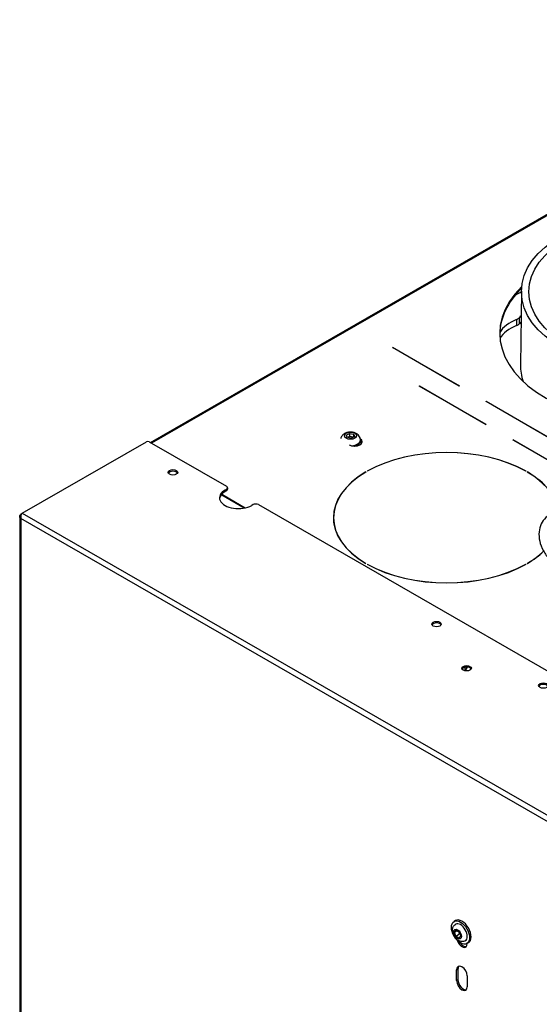
# Model space of a CAD drawing. Units: millimetres. Extents: x 229 to 3837, y 114 to 2448.
# Drawn here: x 2777 to 3053, y 873 to 1395 of the extents above; entities that cross this region are included whole.
import ezdxf

# ---------------------------------------------------------------- set-up
doc = ezdxf.new("R2010")
doc.units = ezdxf.units.MM
doc.header["$LTSCALE"] = 6.666667
doc.layers.add('Visible Edges(Rais)', color=2, linetype='Continuous', lineweight=25, true_color=0xffff00)
doc.layers.add('Visible Tangent Edges(Rais)', color=2, linetype='Continuous', lineweight=25, true_color=0xffff00)

msp = doc.modelspace()

# ---------------------------------------------------------------- linework, layer by layer
at = {"layer": 'Visible Edges(Rais)'}
for p, q in [((2846.68, 1170.54), (3235.88, 1394.66)), ((3043.17, 1250.81), (3042.67, 1211.57)), ((2974.91, 1220.84), (2974.98, 1220.88)), ((3010.26, 1200.48), (2974.91, 1220.84)), ((2974.98, 1220.88), (3010.33, 1200.52)), ((2974.98, 1220.88), (2974.98, 1220.8)), ((2989.05, 1200.48), (2989.12, 1200.52)), ((3024.41, 1180.12), (2989.05, 1200.48)), ((2989.12, 1200.52), (3024.48, 1180.16)), ((2989.12, 1200.52), (2989.12, 1200.44)), ((3010.33, 1200.52), (3010.26, 1200.48)), ((3024.41, 1192.34), (3024.48, 1192.38)), ((3059.76, 1171.98), (3024.41, 1192.34)), ((3024.48, 1192.38), (3059.83, 1172.02)), ((3024.48, 1192.38), (3024.48, 1192.3)), ((3024.48, 1180.16), (3024.41, 1180.12)), ((2950.39, 1174.46), (2952.02, 1175.4)), ((2950.98, 1173.18), (2950.39, 1174.46)), ((2952.02, 1175.4), (2952.02, 1173.76)), ((2952.02, 1175.4), (2954.25, 1175.06)), ((2954.25, 1175.06), (2954.85, 1173.77)), ((2954.25, 1175.06), (2954.25, 1173.43)), ((2778.74, 1133.11), (2844.5, 1170.98)), ((2845.92, 1170.98), (2886.86, 1147.4)), ((2953.22, 1172.83), (2950.98, 1173.18)), ((2952.02, 1173.76), (2950.99, 1173.17)), ((2954.24, 1173.42), (2952.02, 1173.76)), ((2954.85, 1173.77), (2953.22, 1172.83)), ((2958.19, 1170.56), (2957.29, 1170.03)), ((2957.86, 1171.27), (2958.19, 1170.56)), ((2957.87, 1171.42), (2957.87, 1171.83)), ((2958.19, 1170.56), (2958.19, 1169.74)), ((3038.55, 1171.98), (3038.62, 1172.02)), ((3073.9, 1151.62), (3038.55, 1171.98)), ((3038.62, 1172.02), (3073.97, 1151.66)), ((3038.62, 1172.02), (3038.62, 1171.94)), ((2955.02, 1168.73), (2954.89, 1168.65)), ((2960.75, 1154.93), (2960.82, 1154.89)), ((2960.75, 1154.85), (2960.75, 1154.93)), ((2961.53, 1155.29), (2961.46, 1155.34)), ((3045.6, 1155.34), (3045.53, 1155.29)), ((3046.24, 1154.89), (3046.31, 1154.93)), ((3046.31, 1154.93), (3046.31, 1154.85)), ((2884.38, 1143.12), (2884.3, 1143.07)), ((2884.35, 1143.14), (2884.38, 1143.12)), ((2884.38, 1142.71), (2884.73, 1142.92)), ((2884.73, 1142.92), (2896.87, 1135.93)), ((2884.73, 1142.92), (2884.73, 1142.51)), ((2886.15, 1145.36), (2886.86, 1145.77)), ((2886.86, 1144.95), (2886.15, 1144.55)), ((2887.44, 1146.58), (2887.44, 1145.77)), ((2896.35, 1135.82), (2884.38, 1142.71)), ((2777.96, 1132.66), (2778.73, 1133.1)), ((2778.3, 1132.46), (2777.96, 1132.66)), ((2901, 1137.63), (2900.29, 1137.22)), ((2903.83, 1137.63), (3077.78, 1037.46)), ((2777.38, 1131.47), (2777.38, 752.21)), ((2943.63, 1130.7), (2943.63, 1129.88)), ((2960.82, 1106.51), (2960.75, 1106.47)), ((3046.31, 1106.47), (3046.24, 1106.51)), ((2961.46, 1106.07), (2961.53, 1106.11)), ((2961.53, 1106.11), (2961.53, 1106.03)), ((3045.53, 1106.11), (3045.6, 1106.07)), ((3045.53, 1106.11), (3045.53, 1106.03)), ((3013.43, 1049.51), (3013.43, 1051.46)), ((3008.27, 917.19), (3007.49, 916.75)), ((3007.7, 911.08), (3008.66, 912.06)), ((3007.7, 911.08), (3009, 911.83)), ((3008.37, 908.97), (3007.7, 911.08)), ((3008.37, 908.97), (3009.9, 909.85)), ((3010, 907.85), (3008.37, 908.97)), ((3008.66, 912.06), (3010.28, 910.94)), ((3010.95, 908.83), (3010, 907.85)), ((3010.28, 910.94), (3010.95, 908.83)), ((3015.05, 905.41), (3014.28, 904.96)), ((3014.49, 905.08), (3014.49, 904.97)), ((3008.83, 885.34), (3008.83, 891.06)), ((3009.54, 891.47), (3009.54, 885.74)), ((3014.49, 887.8), (3014.49, 882.08))]:
    msp.add_line(p, q, dxfattribs=at)
for centre, major_axis, ratio in [((3116.67, 1250.5), (73.5, 0), 0.575862), ((3116.67, 1250.5), (69.5, 0), 0.575862), ((2952.62, 1174.12), (-3.25, 0), 0.575862), ((2858.57, 1154.73), (2.5, 0), 0.575862), ((2998.23, 1074.31), (2.5, 0), 0.575862), ((3014.14, 1050.89), (2.5, 0), 0.575862), ((3054.79, 1041.73), (2.5, 0), 0.575862), ((3010.88, 910.85), (3.39, -5.89), 0.578093)]:
    msp.add_ellipse(centre, major_axis=major_axis, ratio=ratio, dxfattribs=at)
for centre, major_axis, ratio, start_param, end_param in [((3116.67, 1228.43), (85, 0), 0.575862, 2.611981, 6.812797), ((3116.67, 1227.61), (-85, 0), 0.575862, 5.755471, 6.274834), ((3116.67, 1214.53), (84, 0), 0.575862, 2.640283, 2.663245), ((3055.26, 1224.13), (-25, 0), 0.575862, 5.339418, 5.942144), ((3055.26, 1220.86), (-25, 0), 0.575862, 5.339418, 5.931642), ((3037.66, 1238.12), (-5, 0), 0.575862, 2.197825, 2.663245), ((3037.66, 1234.85), (5, 0), 0.575862, 5.339418, 5.804838), ((3116.67, 1211.26), (-84, 0), 0.575862, 5.782923, 5.804838), ((3116.67, 1211.26), (-74, 0), 0.575862, 6.275848, 6.479381), ((2845.21, 1170.57), (1, 0), 0.575862, 0.785398, 2.356194), ((2954.74, 1171.01), (4.1, 0), 0.575862, 3.980174, 7.0154), ((2952.62, 1171.42), (5.25, 0), 0.575862, 5.128679, 6.283185), ((2954.74, 1170.2), (4.1, 0), 0.575862, 0.17401, 0.702711), ((3003.53, 1130.7), (60, 0), 0.575862, 0.793732, 2.347861), ((3003.53, 1130.7), (-59.9, 0), 0.575862, 3.935338, 5.48944), ((2858.57, 1153.91), (2.5, 0), 0.575862, 0.287899, 2.853693), ((3003.53, 1130.7), (-60, 0), 0.575862, 5.506121, 7.06025), ((3003.53, 1130.7), (-59.9, 0), 0.575862, 5.506134, 7.060236), ((3003.53, 1130.7), (59.9, 0), 0.575862, 0.09008, 0.777051), ((3003.53, 1130.7), (60, 0), 0.575862, 0.090195, 0.777065), ((2893.22, 1141.29), (-10, 0), 0.575862, 5.497787, 8.63938), ((2893.22, 1140.47), (-10, 0), 0.575862, 5.497787, 6.212141), ((2885.44, 1146.58), (2, 0), 0.575862, 5.497787, 7.068583), ((2885.44, 1145.77), (2, 0), 0.575862, 5.497787, 6.283185), ((2902.41, 1136.81), (2, 0), 0.575862, 0.785398, 2.356194), ((3003.53, 1129.88), (-60, 0), 0.575862, 6.200883, 6.271354), ((3003.53, 1129.88), (-59.9, 0), 0.575862, 0, 0.05868), ((3003.53, 1130.7), (59.9, 0), 0.575862, 5.506134, 5.74314), ((3003.53, 1130.7), (-60, 0), 0.575862, 2.364528, 2.60009), ((3003.53, 1130.7), (-60, 0), 0.575862, 0.793732, 2.347861), ((3003.53, 1130.7), (59.9, 0), 0.575862, 3.935338, 5.48944), ((2998.23, 1073.49), (2.5, 0), 0.575862, 0.287899, 2.853693), ((3014.14, 1050.08), (2.5, 0), 0.575862, 0.287899, 2.853693), ((3054.79, 1040.91), (2.5, 0), 0.575862, 0.287899, 2.853693), ((3011.66, 911.3), (-3.39, 5.89), 0.578093, 3.141593, 6.283185), ((3010.88, 910.85), (-2.55, 4.42), 0.578093, 3.141593, 6.283185), ((3009.52, 910.88), (-0.06, -1.15), 0.763574, 0.507283, 1.394319), ((3010.67, 909.27), (1.15, -0.11), 0.63093, 1.70694, 2.365989), ((3011.66, 906.6), (2, -3.47), 0.578093, 4.354798, 7.070517), ((3012.37, 907.01), (2, -3.47), 0.578093, 4.827884, 6.105821), ((3011.66, 889.43), (-2, 3.47), 0.578093, 3.928925, 7.070517), ((3012.37, 889.84), (-2, 3.47), 0.578093, 0.177364, 0.787332), ((3011.66, 883.71), (2, -3.47), 0.578093, 3.928925, 7.070517), ((3012.37, 884.12), (2, -3.47), 0.578093, 3.928925, 6.105821)]:
    msp.add_ellipse(centre, major_axis=major_axis, ratio=ratio, start_param=start_param, end_param=end_param, dxfattribs=at)
for points, knots in [([(2957.79, 1172.6), (2957.76, 1172.74), (2957.72, 1172.89), (2957.54, 1173.42), (2957.34, 1173.78), (2956.85, 1174.45), (2956.54, 1174.74), (2955.81, 1175.3), (2955.38, 1175.52), (2954.4, 1175.9), (2953.85, 1176.02), (2952.72, 1176.13), (2952.14, 1176.11), (2950.99, 1175.94), (2950.43, 1175.78), (2949.35, 1175.26), (2948.84, 1174.92), (2948.06, 1174.05), (2947.77, 1173.6), (2947.53, 1172.92), (2947.48, 1172.76), (2947.45, 1172.6)], [5.6188, 5.6188, 5.6188, 5.6188, 5.689648, 5.689648, 5.895814, 5.895814, 6.147302, 6.147302, 6.482124, 6.482124, 6.900294, 6.900294, 7.331915, 7.331915, 7.763974, 7.763974, 8.164084, 8.164084, 8.439184, 8.439184, 8.518367, 8.518367, 8.518367, 8.518367]), ([(2777.96, 1130.29), (2777.77, 1130.46), (2777.62, 1130.66), (2777.42, 1131.08), (2777.37, 1131.29), (2777.38, 1131.72), (2777.44, 1131.92), (2777.64, 1132.31), (2777.78, 1132.49), (2777.96, 1132.66)], [0, 0, 0, 0, 0.0846028, 0.0846028, 0.1691656, 0.1691656, 0.2485058, 0.2485058, 0.3278462, 0.3278462, 0.3278462, 0.3278462]), ([(2778.74, 1133.11), (2778.6, 1132.96), (2778.47, 1132.78), (2778.23, 1132.34), (2778.12, 1132.09), (2777.97, 1131.57), (2777.92, 1131.31), (2777.89, 1130.78), (2777.91, 1130.53), (2777.96, 1130.29)], [0, 0, 0, 0, 0.0846028, 0.0846028, 0.1691656, 0.1691656, 0.2485058, 0.2485058, 0.3278462, 0.3278462, 0.3278462, 0.3278462]), ([(3076.5, 1102.16), (3077.95, 1102.59), (3079.32, 1103.31), (3081.58, 1105.15), (3082.49, 1106.25), (3083.86, 1108.72), (3084.32, 1110.1), (3084.79, 1113.09), (3084.75, 1114.71), (3084.19, 1118.07), (3083.61, 1119.81), (3081.97, 1123.17), (3080.9, 1124.79), (3078.36, 1127.74), (3076.9, 1129.07), (3073.73, 1131.3), (3072.02, 1132.2), (3068.5, 1133.46), (3066.69, 1133.83), (3063.19, 1133.9), (3061.5, 1133.65), (3058.54, 1132.55), (3057.24, 1131.76), (3055.13, 1129.8), (3054.3, 1128.65), (3053.06, 1126.09), (3052.68, 1124.67), (3052.37, 1121.6), (3052.49, 1119.95), (3053.23, 1116.57), (3053.89, 1114.83), (3055.69, 1111.51), (3056.84, 1109.92), (3058.3, 1108.35), (3058.44, 1108.2), (3058.59, 1108.06)], [2.162381, 2.162381, 2.162381, 2.162381, 2.455278, 2.455278, 2.724705, 2.724705, 3.001431, 3.001431, 3.308015, 3.308015, 3.643649, 3.643649, 3.990286, 3.990286, 4.338134, 4.338134, 4.685892, 4.685892, 5.030004, 5.030004, 5.353867, 5.353867, 5.641172, 5.641172, 5.90971, 5.90971, 6.190173, 6.190173, 6.50225, 6.50225, 6.84089, 6.84089, 7.188038, 7.188038, 7.224214, 7.224214, 7.224214, 7.224214]), ([(3014.51, 1051.5), (3014.48, 1051.47), (3014.46, 1051.44), (3014.18, 1051.12), (3013.98, 1050.81), (3013.69, 1050.15), (3013.6, 1049.82), (3013.55, 1049.49)], [2.5258146, 2.5258146, 2.5258146, 2.5258146, 2.5456569, 2.5456569, 2.7510521, 2.7510521, 2.974435, 2.974435, 2.974435, 2.974435]), ([(3013.43, 906.43), (3013.11, 906.25), (3012.76, 906.12), (3012.03, 905.99), (3011.66, 905.99), (3010.89, 906.09), (3010.5, 906.22), (3009.68, 906.61), (3009.27, 906.89), (3008.49, 907.58), (3008.12, 908), (3007.5, 908.91), (3007.24, 909.41), (3006.85, 910.43), (3006.71, 910.97), (3006.6, 912.07), (3006.63, 912.64), (3006.91, 913.66), (3007.12, 914.12), (3007.69, 914.81), (3008, 915.08), (3008.34, 915.27)], [5.399272, 5.399272, 5.399272, 5.399272, 5.600759, 5.600759, 5.818832, 5.818832, 6.088835, 6.088835, 6.441549, 6.441549, 6.840234, 6.840234, 7.236019, 7.236019, 7.633625, 7.633625, 8.024889, 8.024889, 8.32517, 8.32517, 8.540865, 8.540865, 8.540865, 8.540865])]:
    msp.add_open_spline(points, degree=3, knots=knots, dxfattribs=at)
msp.add_open_spline([(2957.87, 1171.83), (2957.87, 1172.08), (2957.84, 1172.34), (2957.79, 1172.58)], degree=3, dxfattribs=at)
at = {"layer": 'Visible Tangent Edges(Rais)'}
for p, q in [((3236.87, 1394.56), (2847.26, 1170.2)), ((3043.16, 1250.38), (3039.71, 1248.4)), ((3040.59, 1235.79), (3040.59, 1232.52)), ((3042.09, 1233.53), (3042.09, 1236.8)), ((2886.15, 1145.36), (2886.15, 1144.55)), ((2886.86, 1145.77), (2886.86, 1144.95)), ((2778.74, 1133.11), (3076.36, 961.72)), ((2777.96, 1130.29), (2777.96, 751.77)), ((3074.95, 959.27), (2777.96, 1130.29)), ((3008.83, 891.06), (3009.54, 891.47)), ((3009.54, 885.74), (3008.83, 885.34))]:
    msp.add_line(p, q, dxfattribs=at)
msp.add_ellipse((2952.62, 1171.83), major_axis=(5.25, 0), ratio=0.575862, start_param=4.825742, end_param=6.283185, dxfattribs=at)
msp.add_ellipse((3009.33, 909.96), major_axis=(1.45, -2.51), ratio=0.578093, dxfattribs=at)

doc.saveas('drawing.dxf')
